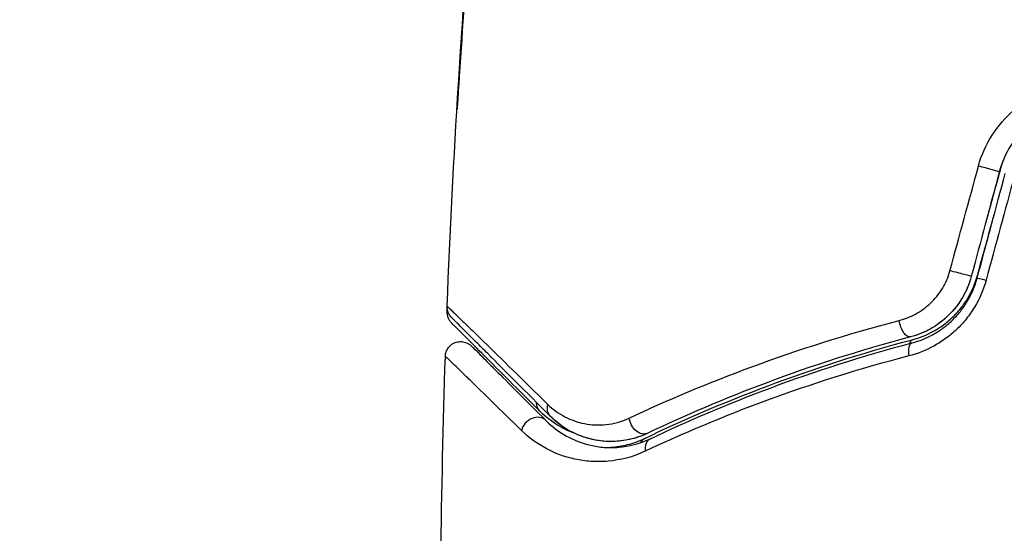
# Model space of a CAD drawing. Units: millimetres. Extents: x -4748 to 4741, y -4288 to 4115.
# Drawn here: x -583 to -551, y 990 to 1007 of the extents above; entities that cross this region are included whole.
import ezdxf

# ---------------------------------------------------------------- set-up
doc = ezdxf.new("R2010")
doc.units = ezdxf.units.MM
doc.header["$LTSCALE"] = 20
doc.linetypes.add('HIDDEN', pattern=[9.525, 6.35, -3.175])
for name, color, linetype in [('2d', 230, 'Continuous'), ('AS-Free_Space', 31, 'HIDDEN'), ('AS-Free_Space_Hatch', 31, 'HIDDEN')]:
    doc.layers.add(name, color=color, linetype=linetype)

msp = doc.modelspace()

# ---------------------------------------------------------------- hatches: boundary and pattern name
at = {"layer": 'AS-Free_Space_Hatch'}
h = msp.add_hatch(dxfattribs=at)
h.set_pattern_fill('ANSI31', color=256, scale=100)
h.set_pattern_definition([(255, (2607.72, 2660.27), (306.681, -82.175), [])])
edge = h.paths.add_edge_path()
edge.add_arc((-1360.294, 464.02), 1000, -34.443552, 30, ccw=False)
edge.add_arc((0, -946.039), 1000, 95.531147, 122.385318, ccw=False)
edge.add_arc((811.5, 468.52), 1000, 120, 204.785055, ccw=False)
edge.add_line((311.5, 1334.545), (2607.723, 2660.27))
edge.add_arc((3107.723, 1794.245), 1000, -60, 120, ccw=False)
edge.add_line((3607.723, 928.219), (1311.5, -397.506))
edge.add_arc((811.5, 468.52), 1000, 275.531147, 300, ccw=False)
edge.add_arc((0, -946.039), 1000, 0, 24.785055, ccw=False)
edge.add_line((1000, -946.039), (1000, -2788.063))
edge.add_arc((0, -2788.063), 1000, -90, 0, ccw=False)
edge.add_arc((0, -2788.063), 1000, 180, 270, ccw=False)
edge.add_line((-1000, -2788.063), (-1000, -946.039))
edge.add_arc((0, -946.039), 1000, 145.556448, 180, ccw=False)
edge.add_arc((-1360.294, 464.02), 1000, 300, 302.385318, ccw=False)
edge.add_line((-860.294, -402.006), (-2677.226, -1451.012))
edge.add_arc((-3177.226, -584.986), 1000, 210, 300, ccw=False)
edge.add_arc((-3177.226, -584.986), 1000, 120, 210, ccw=False)
edge.add_line((-3677.226, 281.039), (-1860.294, 1330.045))
edge.add_arc((-1360.294, 464.02), 1000, 30, 120, ccw=False)

# ---------------------------------------------------------------- linework, layer by layer
at = {"layer": '2d'}
msp.add_line((-568.364, 1006.187), (-568.373, 1006.187), dxfattribs=at)
for centre, major_axis, ratio, start_param, end_param in [((-551.229, 1002.355), (-0.483, 0.129), 0.020866, 3.141593, 5.143872), ((-551.185, 1002.476), (-0.482, 0.133), 0.150479, 3.141593, 3.331879), ((-552.146, 998.933), (-0.483, 0.129), 0.001815, 3.141593, 5.172325), ((-553.472, 996.145), (-0.128, 0.483), 0.440374, 0, 1.343345), ((-553.459, 996.248), (-0.128, 0.483), 0.412724, 0, 0.632667), ((-565.926, 993.723), (0.354, 0.354), 0.858093, 0, 2.20525), ((-562.134, 993.048), (-0.217, 0.451), 0.703792, 0, 0.534063), ((-561.947, 993.038), (-0.215, 0.451), 0.71706, 0, 1.149567)]:
    msp.add_ellipse(centre, major_axis=major_axis, ratio=ratio, start_param=start_param, end_param=end_param, dxfattribs=at)
at = {"layer": '2d', "extrusion": (0, 0, -1)}
for centre, major_axis, ratio, start_param, end_param in [((-550.98, 998.702), (-0.482, 0.133), 0.14193, 0, 0.231299), ((-550.987, 998.623), (-0.483, 0.129), 0.013447, 0, 1.156444), ((-553.779, 997.305), (-0.128, 0.483), 0.452672, 3.141593, 4.946014), ((-565.426, 994.742), (0.354, 0.354), 0.851262, 3.141593, 3.867937), ((-565.077, 994.572), (0.354, 0.354), 0.819777, 3.141593, 4.110513), ((-562.463, 994.121), (-0.215, 0.451), 0.738794, 3.141593, 5.143303)]:
    msp.add_ellipse(centre, major_axis=major_axis, ratio=ratio, start_param=start_param, end_param=end_param, dxfattribs=at)
at = {"layer": '2d'}
for points in [[(-568.814, 997.828), (-568.627, 1002.687), (-568.32, 1007.543), (-567.893, 1012.388)], [(-568.373, 1006.187), (-568.273, 1007.687), (-568.161, 1009.186), (-568.038, 1010.684)], [(-568.049, 1010.382), (-568.178, 1008.815), (-568.294, 1007.247), (-568.398, 1005.677)], [(-552.36, 998.991), (-552.05, 1000.134), (-551.739, 1001.276), (-551.429, 1002.418)], [(-550.702, 1002.343), (-550.852, 1001.801), (-551.001, 1001.259), (-551.151, 1000.717)], [(-550.612, 1002.62), (-550.647, 1002.53), (-550.677, 1002.437), (-550.702, 1002.343)], [(-550.746, 1002.226), (-551.052, 1001.085), (-551.358, 999.944), (-551.663, 998.804)], [(-551.47, 998.752), (-551.164, 999.893), (-550.859, 1001.033), (-550.553, 1002.174)], [(-550.248, 1002.108), (-550.559, 1000.966), (-550.869, 999.823), (-551.18, 998.681)], [(-551.462, 998.835), (-551.294, 999.445), (-551.126, 1000.055), (-550.958, 1000.664)], [(-568.814, 997.828), (-568.814, 997.828), (-568.814, 997.828), (-568.814, 997.828)], [(-568.812, 997.648), (-568.811, 997.678), (-568.81, 997.707), (-568.809, 997.737)], [(-568.806, 997.82), (-568.806, 997.82), (-568.806, 997.82), (-568.806, 997.82)], [(-569.016, 989.562), (-568.993, 991.77), (-568.945, 993.979), (-568.872, 996.187)], [(-568.837, 996.153), (-568.837, 996.153), (-568.837, 996.153), (-568.837, 996.153)]]:
    msp.add_open_spline(points, degree=3, dxfattribs=at)
for points, knots in [([(-568.492, 1004.278), (-568.492, 1004.278), (-568.492, 1004.291), (-568.489, 1004.342), (-568.487, 1004.38), (-568.479, 1004.528), (-568.47, 1004.675), (-568.454, 1004.946), (-568.447, 1005.045), (-568.434, 1005.254), (-568.427, 1005.364), (-568.412, 1005.594), (-568.405, 1005.711), (-568.389, 1005.948), (-568.381, 1006.068), (-568.373, 1006.187)], [0.002335629, 0.002335629, 0.002335629, 0.002335629, 0.002691247, 0.002691247, 0.003046864, 0.003046864, 0.003758098, 0.003758098, 0.004113716, 0.004113716, 0.004469333, 0.004469333, 0.00482495, 0.00482495, 0.005180567, 0.005180567, 0.005180567, 0.005180567]), ([(-568.398, 1005.677), (-568.41, 1005.483), (-568.423, 1005.298), (-568.445, 1004.955), (-568.455, 1004.803), (-568.472, 1004.548), (-568.479, 1004.449), (-568.486, 1004.347), (-568.488, 1004.321), (-568.491, 1004.287), (-568.492, 1004.278), (-568.492, 1004.278)], [0, 0, 0, 0, 0.000583907, 0.000583907, 0.001167815, 0.001167815, 0.001751722, 0.001751722, 0.002043676, 0.002043676, 0.002335629, 0.002335629, 0.002335629, 0.002335629]), ([(-551.429, 1002.418), (-551.331, 1002.778), (-551.182, 1003.114), (-550.785, 1003.738), (-550.544, 1004.014), (-549.717, 1004.724), (-549.042, 1005.025), (-548.332, 1005.127)], [0, 0, 0, 0, 0.001102852, 0.001102852, 0.002205705, 0.002205705, 0.004411409, 0.004411409, 0.004411409, 0.004411409]), ([(-548.116, 1004.564), (-548.72, 1004.476), (-549.293, 1004.216), (-549.995, 1003.602), (-550.2, 1003.364), (-550.537, 1002.825), (-550.663, 1002.536), (-550.746, 1002.226)], [0, 0, 0, 0, 0.001914168, 0.001914168, 0.002871252, 0.002871252, 0.003828336, 0.003828336, 0.003828336, 0.003828336]), ([(-554.022, 997.361), (-553.837, 997.409), (-553.658, 997.479), (-553.313, 997.667), (-553.147, 997.787), (-552.926, 997.996), (-552.856, 998.071), (-552.725, 998.233), (-552.664, 998.32), (-552.501, 998.589), (-552.417, 998.784), (-552.36, 998.991)], [0, 0, 0, 0, 0.000634395, 0.000634395, 0.00126879, 0.00126879, 0.001585988, 0.001585988, 0.001903186, 0.001903186, 0.002537581, 0.002537581, 0.002537581, 0.002537581]), ([(-551.663, 998.804), (-551.728, 998.563), (-551.823, 998.333), (-552.08, 997.894), (-552.236, 997.696), (-552.596, 997.345), (-552.795, 997.199), (-553.215, 996.965), (-553.433, 996.88), (-553.651, 996.822)], [0, 0, 0, 0, 0.000754737, 0.000754737, 0.001509473, 0.001509473, 0.00226421, 0.00226421, 0.003018947, 0.003018947, 0.003018947, 0.003018947]), ([(-551.663, 998.804), (-551.729, 998.557), (-551.828, 998.324), (-552.018, 998.001), (-552.09, 997.896), (-552.244, 997.699), (-552.327, 997.608), (-552.502, 997.437), (-552.594, 997.358), (-552.789, 997.212), (-552.892, 997.146), (-553.206, 996.97), (-553.424, 996.882), (-553.651, 996.822)], [0, 0, 0, 0, 0.000765347, 0.000765347, 0.00114802, 0.00114802, 0.001530694, 0.001530694, 0.001913367, 0.001913367, 0.00229604, 0.00229604, 0.003061387, 0.003061387, 0.003061387, 0.003061387]), ([(-553.587, 996.732), (-553.355, 996.793), (-553.122, 996.885), (-552.79, 997.069), (-552.682, 997.138), (-552.472, 997.292), (-552.37, 997.378), (-552.179, 997.562), (-552.089, 997.66), (-551.923, 997.869), (-551.845, 997.981), (-551.637, 998.33), (-551.533, 998.576), (-551.462, 998.835)], [0, 0, 0, 0, 0.000812522, 0.000812522, 0.001218783, 0.001218783, 0.001625044, 0.001625044, 0.002031305, 0.002031305, 0.002437566, 0.002437566, 0.003250088, 0.003250088, 0.003250088, 0.003250088]), ([(-551.18, 998.681), (-551.265, 998.368), (-551.391, 998.075), (-551.638, 997.664), (-551.731, 997.532), (-551.928, 997.287), (-552.034, 997.172), (-552.26, 996.958), (-552.38, 996.858), (-552.628, 996.678), (-552.756, 996.597), (-553.15, 996.381), (-553.428, 996.272), (-553.709, 996.199)], [0, 0, 0, 0, 0.000958015, 0.000958015, 0.001437023, 0.001437023, 0.001916031, 0.001916031, 0.002395039, 0.002395039, 0.002874046, 0.002874046, 0.003832062, 0.003832062, 0.003832062, 0.003832062]), ([(-553.6, 996.628), (-553.367, 996.69), (-553.135, 996.782), (-552.804, 996.965), (-552.697, 997.033), (-552.488, 997.187), (-552.386, 997.272), (-552.195, 997.455), (-552.105, 997.554), (-551.938, 997.764), (-551.86, 997.877), (-551.649, 998.231), (-551.542, 998.483), (-551.47, 998.752)], [0, 0, 0, 0, 0.000832155, 0.000832155, 0.001248232, 0.001248232, 0.001664309, 0.001664309, 0.002080386, 0.002080386, 0.002496464, 0.002496464, 0.003328618, 0.003328618, 0.003328618, 0.003328618]), ([(-568.668, 997.455), (-568.684, 997.472), (-568.7, 997.49), (-568.729, 997.528), (-568.741, 997.548), (-568.772, 997.603), (-568.787, 997.641), (-568.81, 997.727), (-568.816, 997.778), (-568.814, 997.828)], [0, 0, 0, 0, 0.00716492, 0.00716492, 0.01418504, 0.01418504, 0.02611916, 0.02611916, 0.04109674, 0.04109674, 0.04109674, 0.04109674]), ([(-568.814, 997.828), (-568.814, 997.828), (-568.809, 997.823), (-568.795, 997.809), (-568.788, 997.803), (-568.773, 997.788), (-568.77, 997.785), (-568.763, 997.779), (-568.76, 997.776), (-568.745, 997.762), (-568.721, 997.739), (-568.607, 997.631), (-568.478, 997.506), (-568.207, 997.242), (-568.103, 997.141), (-567.874, 996.918), (-567.748, 996.794), (-567.063, 996.126), (-566.355, 995.433), (-565.516, 994.611)], [0.02456002, 0.02456002, 0.02456002, 0.02456002, 0.02999101, 0.02999101, 0.03299011, 0.03299011, 0.03373989, 0.03373989, 0.03448967, 0.03448967, 0.03598922, 0.03598922, 0.03898832, 0.03898832, 0.04048787, 0.04048787, 0.04198742, 0.04198742, 0.04798562, 0.04798562, 0.04798562, 0.04798562]), ([(-568.666, 997.275), (-568.679, 997.288), (-568.691, 997.302), (-568.714, 997.33), (-568.724, 997.344), (-568.752, 997.388), (-568.768, 997.419), (-568.804, 997.513), (-568.815, 997.581), (-568.812, 997.648)], [0, 0, 0, 0, 0.00542899, 0.00542899, 0.0107943, 0.0107943, 0.0210951, 0.0210951, 0.0410099, 0.0410099, 0.0410099, 0.0410099]), ([(-568.812, 997.648), (-568.812, 997.648), (-568.812, 997.648), (-568.812, 997.648), (-568.809, 997.644), (-568.795, 997.631), (-568.788, 997.625), (-568.777, 997.614), (-568.775, 997.612), (-568.773, 997.611)], [0.023299772, 0.023299772, 0.023299772, 0.023299772, 0.023301679, 0.023301679, 0.029127099, 0.029127099, 0.032039809, 0.032039809, 0.032508787, 0.032508787, 0.032508787, 0.032508787]), ([(-565.431, 994.218), (-566.258, 995.045), (-566.952, 995.74), (-567.621, 996.409), (-567.745, 996.533), (-567.971, 996.758), (-568.073, 996.861), (-568.341, 997.129), (-568.468, 997.256), (-568.578, 997.366), (-568.601, 997.389), (-568.619, 997.407), (-568.625, 997.412), (-568.642, 997.429), (-568.649, 997.436), (-568.663, 997.451), (-568.668, 997.455), (-568.668, 997.455)], [0, 0, 0, 0, 0.00604989, 0.00604989, 0.00756236, 0.00756236, 0.00907483, 0.00907483, 0.01209978, 0.01209978, 0.01361225, 0.01361225, 0.01512472, 0.01512472, 0.01814967, 0.01814967, 0.02364717, 0.02364717, 0.02364717, 0.02364717]), ([(-565.78, 994.389), (-566.5, 995.109), (-567.112, 995.721), (-567.828, 996.437), (-568.032, 996.641), (-568.353, 996.962), (-568.471, 997.08), (-568.578, 997.187), (-568.602, 997.212), (-568.62, 997.229), (-568.622, 997.231), (-568.628, 997.237), (-568.63, 997.239), (-568.643, 997.252), (-568.649, 997.258), (-568.662, 997.271), (-568.666, 997.275), (-568.666, 997.275), (-568.666, 997.275), (-568.666, 997.275)], [0, 0, 0, 0, 0.00578762, 0.00578762, 0.00868142, 0.00868142, 0.01157523, 0.01157523, 0.01302214, 0.01302214, 0.01374559, 0.01374559, 0.01446904, 0.01446904, 0.01736285, 0.01736285, 0.02315047, 0.02315047, 0.02317495, 0.02317495, 0.02317495, 0.02317495]), ([(-562.855, 994.166), (-561.634, 994.74), (-560.286, 995.314), (-557.346, 996.398), (-555.753, 996.909), (-554.022, 997.361)], [0, 0, 0, 0, 0.00590649, 0.00590649, 0.01181297, 0.01181297, 0.01181297, 0.01181297]), ([(-568.872, 996.187), (-568.871, 996.24), (-568.86, 996.294), (-568.828, 996.38), (-568.811, 996.414), (-568.76, 996.491), (-568.722, 996.532), (-568.652, 996.586), (-568.624, 996.604), (-568.545, 996.643), (-568.491, 996.659), (-568.404, 996.67), (-568.371, 996.671), (-568.283, 996.665), (-568.228, 996.652), (-568.148, 996.618), (-568.119, 996.602), (-568.065, 996.566), (-568.041, 996.546), (-568.019, 996.524)], [0, 0, 0, 0, 0.0160984, 0.0160984, 0.0273867, 0.0273867, 0.0437913, 0.0437913, 0.0537983, 0.0537983, 0.0702332, 0.0702332, 0.0801032, 0.0801032, 0.0965411, 0.0965411, 0.1063987, 0.1063987, 0.1157817, 0.1157817, 0.1157817, 0.1157817]), ([(-562.351, 993.499), (-561.117, 994.092), (-559.767, 994.678), (-556.848, 995.774), (-555.278, 996.285), (-553.587, 996.732)], [0, 0, 0, 0, 0.00564355, 0.00564355, 0.01128709, 0.01128709, 0.01128709, 0.01128709]), ([(-553.651, 996.822), (-555.34, 996.375), (-556.89, 995.87), (-559.751, 994.8), (-561.061, 994.235), (-562.248, 993.67)], [0, 0, 0, 0, 0.00577336, 0.00577336, 0.01154671, 0.01154671, 0.01154671, 0.01154671]), ([(-562.162, 993.489), (-560.957, 994.062), (-559.641, 994.629), (-556.791, 995.692), (-555.257, 996.19), (-553.6, 996.628)], [0, 0, 0, 0, 0.00561537, 0.00561537, 0.01123074, 0.01123074, 0.01123074, 0.01123074]), ([(-568.019, 996.524), (-568.019, 996.524), (-568.015, 996.52), (-568.005, 996.51), (-568, 996.505), (-567.989, 996.493), (-567.984, 996.489), (-567.976, 996.481), (-567.973, 996.478), (-567.967, 996.472), (-567.964, 996.469), (-567.929, 996.434), (-567.853, 996.358), (-567.67, 996.175), (-567.597, 996.102), (-567.431, 995.936), (-567.337, 995.842), (-566.823, 995.327), (-566.261, 994.765), (-565.572, 994.077)], [0.02275047, 0.02275047, 0.02275047, 0.02275047, 0.02787328, 0.02787328, 0.0306606, 0.0306606, 0.03205427, 0.03205427, 0.0327511, 0.0327511, 0.03344793, 0.03344793, 0.03623526, 0.03623526, 0.03762892, 0.03762892, 0.03902259, 0.03902259, 0.04459724, 0.04459724, 0.04459724, 0.04459724]), ([(-566.38, 993.758), (-567.077, 994.441), (-567.646, 994.997), (-568.169, 995.507), (-568.264, 995.6), (-568.434, 995.765), (-568.508, 995.837), (-568.696, 996.019), (-568.776, 996.095), (-568.815, 996.132), (-568.819, 996.135), (-568.825, 996.141), (-568.828, 996.144), (-568.836, 996.152), (-568.841, 996.156), (-568.853, 996.168), (-568.858, 996.173), (-568.869, 996.183), (-568.872, 996.187), (-568.872, 996.187)], [0, 0, 0, 0, 0.00567223, 0.00567223, 0.00709029, 0.00709029, 0.00850835, 0.00850835, 0.01134447, 0.01134447, 0.0120535, 0.0120535, 0.01276253, 0.01276253, 0.01418058, 0.01418058, 0.0170167, 0.0170167, 0.02223711, 0.02223711, 0.02223711, 0.02223711]), ([(-553.709, 996.199), (-555.38, 995.763), (-556.925, 995.269), (-559.795, 994.213), (-561.119, 993.651), (-562.33, 993.082)], [0, 0, 0, 0, 0.00567021, 0.00567021, 0.01134043, 0.01134043, 0.01134043, 0.01134043]), ([(-565.516, 994.611), (-565.344, 994.442), (-565.158, 994.31), (-564.759, 994.103), (-564.546, 994.028), (-564.095, 993.94), (-563.86, 993.928), (-563.371, 993.979), (-563.114, 994.044), (-562.855, 994.166)], [0, 0, 0, 0, 0.001256209, 0.001256209, 0.002512418, 0.002512418, 0.003768626, 0.003768626, 0.005024835, 0.005024835, 0.005024835, 0.005024835]), ([(-564.63, 993.658), (-564.781, 993.713), (-564.926, 993.778), (-565.323, 993.995), (-565.561, 994.17), (-565.78, 994.389)], [0.003874198, 0.003874198, 0.003874198, 0.003874198, 0.004723278, 0.004723278, 0.006297704, 0.006297704, 0.006297704, 0.006297704]), ([(-565.572, 994.077), (-565.371, 993.876), (-565.149, 993.709), (-564.663, 993.44), (-564.401, 993.338), (-563.975, 993.241), (-563.828, 993.218), (-563.521, 993.195), (-563.361, 993.195), (-562.869, 993.237), (-562.524, 993.317), (-562.162, 993.489)], [0, 0, 0, 0, 0.001864837, 0.001864837, 0.003729674, 0.003729674, 0.004662092, 0.004662092, 0.00559451, 0.00559451, 0.007459347, 0.007459347, 0.007459347, 0.007459347]), ([(-562.248, 993.67), (-562.457, 993.57), (-562.655, 993.507), (-563.03, 993.423), (-563.207, 993.404), (-563.713, 993.39), (-564.006, 993.44), (-564.524, 993.598), (-564.748, 993.706), (-565.135, 993.95), (-565.298, 994.085), (-565.431, 994.218)], [0, 0, 0, 0, 0.001140977, 0.001140977, 0.002281954, 0.002281954, 0.004563907, 0.004563907, 0.006845861, 0.006845861, 0.009127814, 0.009127814, 0.009127814, 0.009127814]), ([(-562.248, 993.67), (-562.55, 993.526), (-562.855, 993.447), (-563.439, 993.383), (-563.721, 993.397), (-564.129, 993.478), (-564.262, 993.515), (-564.518, 993.606), (-564.642, 993.661), (-565.002, 993.851), (-565.225, 994.012), (-565.431, 994.218)], [0, 0, 0, 0, 0.001348017, 0.001348017, 0.002696033, 0.002696033, 0.003370042, 0.003370042, 0.00404405, 0.00404405, 0.005392066, 0.005392066, 0.005392066, 0.005392066]), ([(-562.33, 993.082), (-562.75, 992.885), (-563.154, 992.789), (-563.735, 992.736), (-563.925, 992.735), (-564.29, 992.759), (-564.466, 992.784), (-564.974, 992.895), (-565.288, 993.013), (-565.871, 993.327), (-566.139, 993.522), (-566.38, 993.758)], [0, 0, 0, 0, 0.001968794, 0.001968794, 0.002953191, 0.002953191, 0.003937588, 0.003937588, 0.005906382, 0.005906382, 0.007875176, 0.007875176, 0.007875176, 0.007875176]), ([(-563.612, 993.202), (-563.552, 993.203), (-563.49, 993.206), (-563.26, 993.223), (-563.087, 993.25), (-562.728, 993.342), (-562.543, 993.406), (-562.351, 993.499)], [0.00545037, 0.00545037, 0.00545037, 0.00545037, 0.005809633, 0.005809633, 0.006777905, 0.006777905, 0.007746177, 0.007746177, 0.007746177, 0.007746177])]:
    msp.add_open_spline(points, degree=3, knots=knots, dxfattribs=at)
at = {"layer": 'AS-Free_Space', "flags": 128}
msp.add_lwpolyline([(-494.269, 964.02, -0.288841), (-535.61, -101.574, -0.117713), (-96.387, 49.304, -0.387799), (311.5, 1334.545), (2607.723, 2660.27, -1), (3607.723, 928.219), (1311.5, -397.506, -0.107173), (907.887, -526.824, -0.108569), (1000, -946.039), (1000, -2788.063, -0.414214), (0, -3788.063, -0.414214), (-1000, -2788.063), (-1000, -946.039, -0.15143), (-824.684, -380.445, -0.010408), (-860.294, -402.006), (-2677.226, -1451.012, -0.414214), (-4043.251, -1084.986, -0.414214), (-3677.226, 281.039), (-1860.294, 1330.045, -0.414214)], format="xyb", close=True, dxfattribs=at)

doc.saveas('drawing.dxf')
